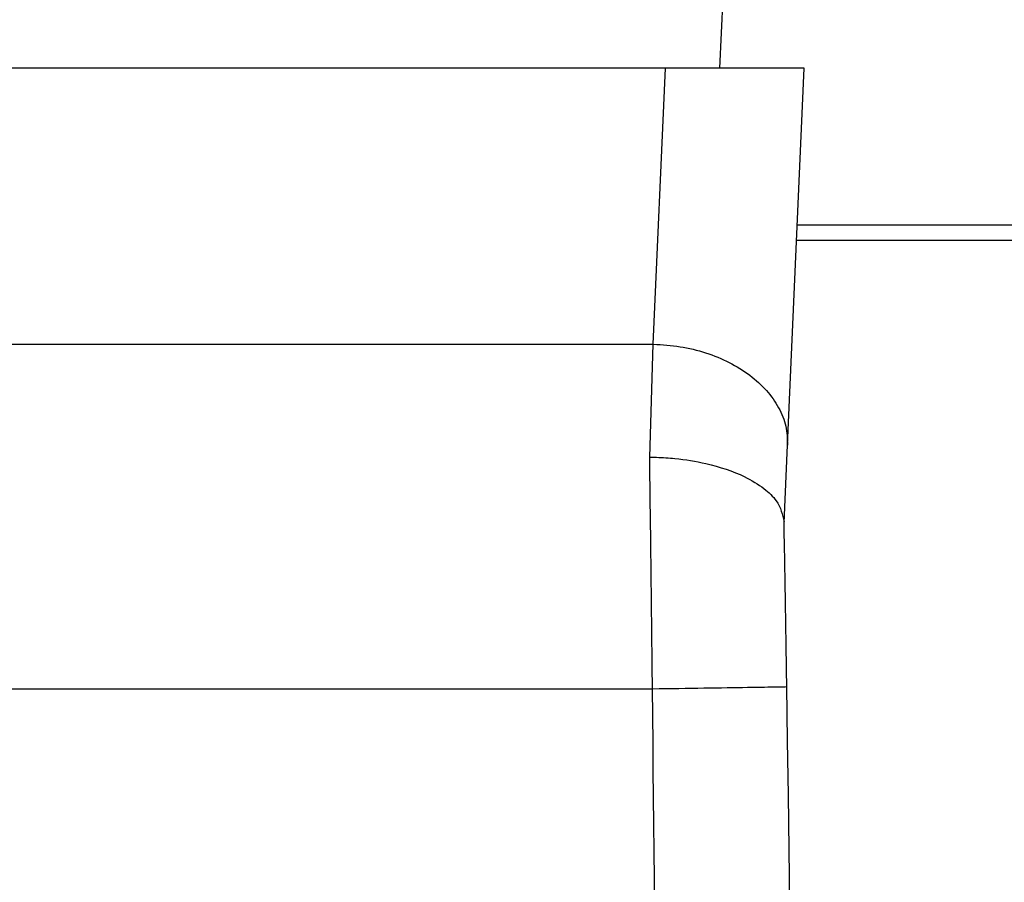
# Model space of a CAD drawing. Extents: x 0.4 to 10.6, y 0.4 to 8.1.
# Drawn here: x 7.7 to 7.8, y 6.6 to 6.7 of the extents above; entities that cross this region are included whole.
import ezdxf

# ---------------------------------------------------------------- set-up
doc = ezdxf.new("R2010")
doc.units = 0
doc.linetypes.add('SLD-SOLID', pattern=[0])
doc.layers.get('0').update_dxf_attribs({"linetype": 'CONTINUOUS'})
doc.styles.add('SLDTEXTSTYLE0', font='TXT', dxfattribs={"width": 0.75})
doc.dimstyles.new('SLDDIMSTYLE1', dxfattribs={"dimtxt": 0.125, "dimasz": 0.13, "dimexe": 0, "dimexo": 0.0625, "dimgap": 0.03125, "dimtad": 0, "dimtih": 1, "dimtoh": 1, "dimdec": 1, "dimlfac": 18, "dimrnd": 1e-09, "dimzin": 12, "dimtxsty": 'SLDTEXTSTYLE0', "dimsah": 1, "dimcen": 0.09, "dimazin": 3, "dimtfac": 1, "dimtdec": 1, "dimtofl": 0, "dimtmove": 0, "dimatfit": 3, "dimtolj": 1, "dimtzin": 12})

# ---------------------------------------------------------------- blocks, each defined once
blk = doc.blocks.new('_D_9')
at = {"color": 7, "linetype": 'SLD-SOLID'}
for p, q in [((7.03279226932974, 7.018207136294095), (7.03279226932974, 7.693269824658009)), ((8.955725570386662, 5.86161679956488), (8.955725570386662, 7.693269824658009)), ((7.03279226932974, 7.568269824658009), (7.832626970377603, 7.568269824658009)), ((8.955725570386662, 7.568269824658009), (8.155890869338789, 7.568269824658009))]:
    blk.add_line(p, q, dxfattribs=at)
for points in [[(7.03279226932974, 7.568269824658009), (7.162792269329739, 7.54826982465801), (7.162792269329739, 7.588269824658009)], [(8.955725570386662, 7.568269824658009), (8.82572557038666, 7.588269824658009), (8.82572557038666, 7.54826982465801)]]:
    blk.add_solid(points, dxfattribs=at)
at = {"color": 7, "linetype": 'SLD-SOLID', "insert": (7.832626970377603, 7.630184552896179), "char_height": 0.125, "attachment_point": 1, "style": 'SLDTEXTSTYLE0'}
blk.add_mtext('34.6', dxfattribs=at)

msp = doc.modelspace()

# ---------------------------------------------------------------- linework, layer by layer
at = {"color": 7, "linetype": 'SLD-SOLID'}
for p, q in [((7.771627769675778, 6.662651565298249), (7.772621669305276, 6.685180022084632)), ((7.769854101276458, 6.662651565298249), (7.739299974240341, 6.662651565298249)), ((7.769457649560006, 6.653664978741694), (7.769854101276458, 6.662651565298249)), ((7.774369296523945, 6.662651565298249), (7.769854101276458, 6.662651565298249)), ((7.773827842038132, 6.650378770778323), (7.774369296523945, 6.662651565298249)), ((7.774143953941936, 6.657544430222236), (7.785718590601117, 6.657544430222236)), ((7.787107475297343, 6.657038924950766), (7.774121660866134, 6.657038924950766)), ((7.739696458549009, 6.653664783188398), (7.769457649560006, 6.653664978741694)), ((7.769340187213237, 6.649988446398496), (7.769457649560006, 6.653664978741694)), ((7.773716344066907, 6.647851765896425), (7.773827842038132, 6.650378770778323)), ((7.739723021205117, 6.642451952719972), (7.76943105431168, 6.642451431244515))]:
    msp.add_line(p, q, dxfattribs=at)
msp.add_arc((5.318250935405836, 6.604365714876108), 2.455850448557049, 358.2513882803216, 0.890184954008126, dxfattribs=at)
for points, knots in [([(7.769457649560006, 6.653664978741694), (7.769749491413267, 6.653646556892305), (7.770333181672049, 6.653609712779932), (7.771173702353006, 6.653399892115203), (7.771945697643003, 6.653085938109859), (7.772618062694969, 6.652669143137348), (7.773164971743627, 6.652169151952409), (7.773560367351939, 6.651605275551272), (7.773804368530451, 6.650999541481109), (7.773820017439176, 6.650585696895151), (7.773827842038132, 6.650378770778323)], [0, 0, 0, 0, 0.1249985567234123, 0.2499999198411754, 0.3749977710278139, 0.5000001970638996, 0.6249986614175216, 0.7499952709817246, 0.8749953254925956, 1, 1, 1, 1]), ([(7.76943105431168, 6.642451431244515), (7.769415909775489, 6.64376688721566), (7.769385620623967, 6.6463978060319), (7.76935533170986, 6.648791564191528), (7.769340187213237, 6.649988446398496)], [0, 0, 0, 0, 0.4999986936221624, 1, 1, 1, 1]), ([(7.769340187213237, 6.649988446398496), (7.769342381753191, 6.649988424786166), (7.7693627520785, 6.649988224174571), (7.769434884614546, 6.64998740781791), (7.76970808427077, 6.649980927424516), (7.770311473354332, 6.649941010219122), (7.771333333901407, 6.649775305203399), (7.772345880137024, 6.649431910854347), (7.77306726371078, 6.648990436623056), (7.773581809654257, 6.648495797732396), (7.773664759706548, 6.648116043544674), (7.77371582259145, 6.64788227221068)], [0, 0, 0, 0, 0.0009662016149548508, 0.008968549960087351, 0.03175712374235858, 0.1212921688539083, 0.2756072768973882, 0.4997954481698816, 0.6504008930019121, 0.7847917093535877, 1, 1, 1, 1]), ([(7.773804994894657, 6.642519874898292), (7.773789826651386, 6.643476738148964), (7.773760214422507, 6.645344776067463), (7.773730376610137, 6.647050345132922), (7.77371582259145, 6.64788227221068)], [0, 0, 0, 0, 0.5122290298260733, 0.9999999999999999, 0.9999999999999999, 0.9999999999999999, 0.9999999999999999]), ([(7.76943105431168, 6.642451431244515), (7.770004204188941, 6.642460382455479), (7.771150500508511, 6.642478284823758), (7.772596273490385, 6.642500850254764), (7.773607735418392, 6.642516711202526), (7.773739241481751, 6.642518820328961), (7.773804994894657, 6.642519874898292)], [0, 0, 0, 0, 0.2500015795355768, 0.5000016607828088, 0.7499993809303476, 1, 1, 1, 1]), ([(7.768585351488719, 6.529560664257178), (7.769051311572379, 6.548373361756235), (7.769983231520605, 6.585998747908751), (7.769615113352475, 6.623633873081889), (7.76943105431168, 6.642451431244515)], [0, 0, 0, 0, 0.5000001175482657, 1, 1, 1, 1])]:
    msp.add_open_spline(points, degree=3, knots=knots, dxfattribs=at)

# ---------------------------------------------------------------- dimensions: what is measured, and where the dimension line sits
dim = msp.add_linear_dim(base=(8.955725570386662, 7.568269824658011), p1=(7.03279226932974, 6.968207136294096), p2=(8.955725570386662, 5.81161679956488), dimstyle='SLDDIMSTYLE1', dxfattribs=at)
dim.commit()
dim.dimension.update_dxf_attribs({"geometry": '_D_9', "text_midpoint": (7.994258919858196, 7.568269824658011), "dimtype": 160})

doc.saveas('drawing.dxf')
